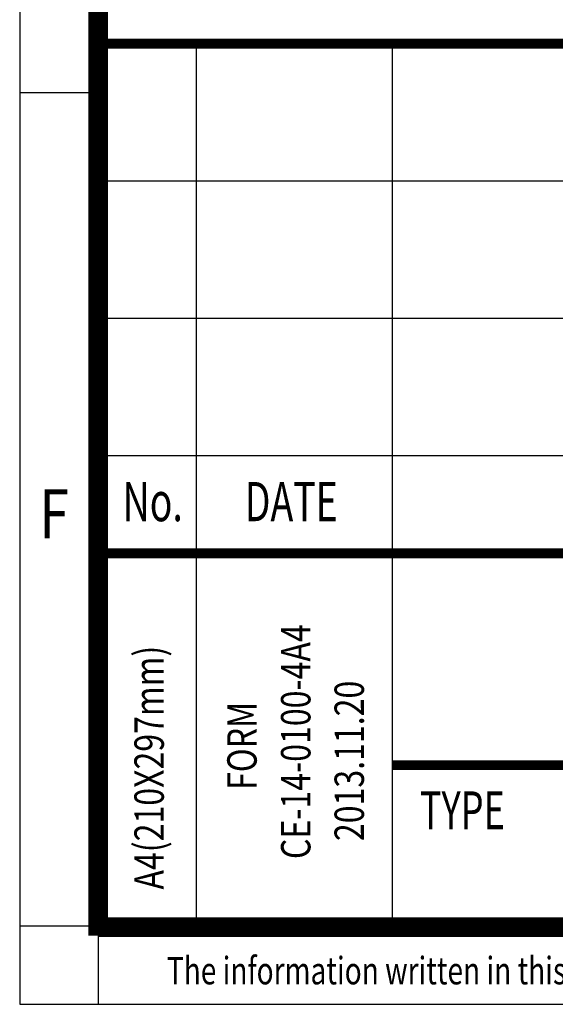
# Model space of a CAD drawing. Units: millimetres. Extents: x 1011 to 2256, y 14 to 1854.
# Drawn here: x 1011 to 1202, y 14 to 365 of the extents above; entities that cross this region are included whole.
import ezdxf
from ezdxf.enums import TextEntityAlignment as Align

# ---------------------------------------------------------------- set-up
doc = ezdxf.new("R2010")
doc.units = ezdxf.units.MM
doc.layers.get('0').update_dxf_attribs({"linetype": 'CONTINUOUS', "lineweight": 30})
doc.layers.add('D', color=7, linetype='CONTINUOUS', lineweight=9)
doc.styles.add('HY견고딕', font='txt')
doc.styles.add('ROMANS', font='romans.shx', dxfattribs={"width": 0.7, "height": 3.5, "bigfont": 'whgtxt.shx'})

# ---------------------------------------------------------------- blocks, each defined once
blk = doc.blocks.new('HS_A4양식_S(297X210MM)')
for p, q in [((18, 277), (18, 14)), ((22, 60.5), (18, 60.5)), ((18, 18), (196, 18))]:
    blk.add_line(p, q)
at = {"color": 0}
for p, q in [((22, 277), (22, 14)), ((18, 14), (196, 14)), ((18, 14), (196, 14))]:
    blk.add_line(p, q, dxfattribs=at)
at = {"color": 3}
for points, const_width in [([(22, 17.928), (192, 17.928), (192, 273), (21.5, 273)], 1), ([(22, 273.072), (22, 17.5)], 1), ([(22, 63.5), (22, 18.5)], 0.5)]:
    blk.add_lwpolyline(points, dxfattribs=dict(at, const_width=const_width))
at = {"style": 'ROMANS', "width": 0.8}
blk.add_text('F', height=2.5, dxfattribs=at).set_placement((19.75, 38.697), align=Align.MIDDLE)
at = {"style": 'ROMANS', "width": 0.75}
blk.add_text("The information written in this drawing is HYOSUNG HEAVY INDUSTRIES's property, and may not be disclosed and/or reproduced without the prior official permission of HYOSUNG HEAVY INDUSTRIES Corp.", height=1.4, dxfattribs=at).set_placement((25.507, 15.017))
blk = doc.blocks.new('HYOSUNG_TITLE_A4')
at = {"color": 3}
for p, q in [((-170.253, 45.144), (-85, 44.998)), ((-170, 45), (-85, 45)), ((-165, 45), (-165, 0)), ((-155, 45), (-155, 0)), ((-170, 38), (-85, 38)), ((-170, 31), (-85, 31)), ((-170, 24), (-85, 24)), ((-170, 19), (-85, 19)), ((-155, 8.197), (-85, 8.197))]:
    blk.add_line(p, q, dxfattribs=at)
blk.add_line((-170, 0), (0, 0))
at = {"color": 3, "const_width": 0.5}
for points in [[(-170.25, 45), (0, 45)], [(-170, 45), (-170, 0)], [(-85, 19), (-170, 19)], [(-85, 8.197), (-155, 8.197)]]:
    blk.add_lwpolyline(points, dxfattribs=at)
at = {"style": 'ROMANS', "width": 0.7}
for s, height, p in [('No.', 2, (-168.75, 20.642)), ('DATE', 2, (-162.524, 20.642)), ('TYPE', 1.9292, (-153.592, 4.931))]:
    blk.add_text(s, height=height, dxfattribs=at).set_placement(p)
at = {"style": 'ROMANS', "width": 0.8}
for s, p in [('CE-14-0100-4A4', (-159.173, 9.396)), ('2013.11.20', (-156.445, 8.415)), ('FORM', (-161.915, 9.181))]:
    blk.add_text(s, height=1.5, rotation=90, dxfattribs=at).set_placement(p, align=Align.CENTER)
blk.add_text('A4(210X297mm)', height=1.5, rotation=90, dxfattribs=at).set_placement((-166.65, 1.855))
for tag, height, style, width, p in [('GEN-TITLE-DES1{20}', 3.4, 'HY견고딕', 0.9, (-40.122, 40.232)), ('GEN-TITLE-DES2{24.5}', 2.5, 'ROMANS', 0.8, (-40.246, 36.368)), ('GEN-TITLE-NR{12.3}', 4, 'HY견고딕', 0.9, (-52.352, 27.935)), ('GEN-TITLE-DAT{7.1}', 2, 'ROMANS', 0.7, (-7.814, 21.466)), ('GEN-TITLE-REV{22.6}', 3, 'ROMANS', 0.7, (-4.61, 15.46))]:
    blk.add_attdef(tag, text='', height=height, dxfattribs=dict(style=style, width=width)).set_placement(p, align=Align.CENTER)
at = {"style": 'ROMANS', "width": 0.7}
for tag, height, p in [('GEN-TITLE-PLOT{5}', 1.8, (-160, 41.5)), ('GEN-TITLE-CHKM{2.5}', 2, (-167.5, 34.5)), ('GEN-TITLE-ISSD{5}', 1.8, (-160, 34.5)), ('GEN-TITLE-ITEM{12.7}', 3.5, (-120, 4.097)), ('GEN-TITLE-REF{12.7}', 3.5, (-39.421, 4.1)), ('GEN-TITLE-GRADE{22.6}', 3, (-4.664, 4.087))]:
    blk.add_attdef(tag, text='', height=height, dxfattribs=at).set_placement(p, align=Align.MIDDLE)
for tag, height, p in [('GEN-TITLE-CTRN{2.5}', 2, (-167.5, 41.5)), ('GEN-TITLE-POSI{22.6}', 2, (-8.078, 32.461)), ('GEN-TITLE-APPM{2.5}', 2, (-167.5, 27.5)), ('GEN-TITLE-FSCM{20.7}', 1.8, (-12.776, 11.147))]:
    blk.add_attdef(tag, text='', height=height, dxfattribs=at).set_placement(p, align=Align.MIDDLE_CENTER)
for tag, p in [('GEN-TITLE-MAT2{35}', (-153.172, 41.5)), ('GEN-TITLE-MAT1{35}', (-153.172, 34.5)), ('GEN-TITLE-DACT{35}', (-153.172, 27.5))]:
    blk.add_attdef(tag, text='', height=2, dxfattribs=at).set_placement(p, align=Align.MIDDLE_LEFT)
at = {"style": 'ROMANS'}
blk.add_attdef('GEN-TITLE-SCA{12.7}', text='', height=2, dxfattribs=at).set_placement((-7.661, 26.683), align=Align.CENTER)

msp = doc.modelspace()

# ---------------------------------------------------------------- linework, layer by layer
at = {"layer": 'D'}
for p, q in [((1038.9042, 357.8484), (1038.9042, 478.145)), ((1057.3893, 357.8484), (2228.3703, 357.8484))]:
    msp.add_line(p, q, dxfattribs=at)

# ---------------------------------------------------------------- block references
at = {"lineweight": 0, "xscale": 6.996859623733718, "yscale": 6.996859623733718, "zscale": 6.996859623733718}
for name, p in [('HS_A4양식_S(297X210MM)', (884.9733, -83.956)), ('HYOSUNG_TITLE_A4', (2228.3703, 41.9874))]:
    msp.add_blockref(name, p, dxfattribs=at)

doc.saveas('drawing.dxf')
